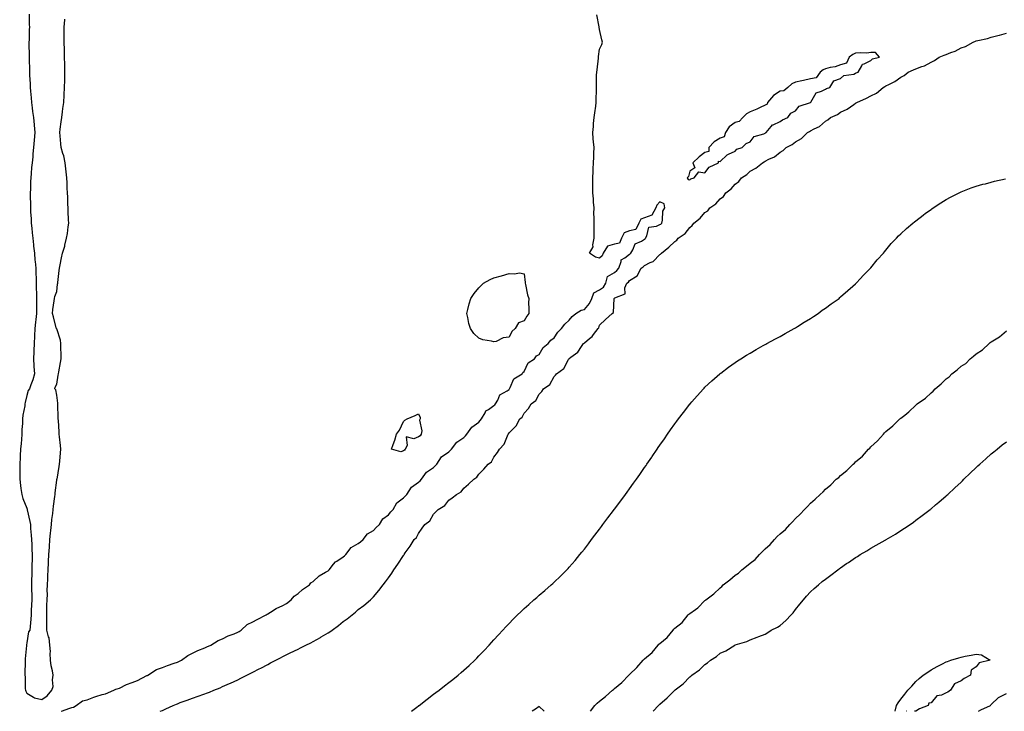
# Model space of a CAD drawing. Units: inches. Extents: x 1005443 to 1008083, y 7231898 to 7234538.
# Drawn here: x 1006763 to 1007417, y 7231898 to 7232357 of the extents above; entities that cross this region are included whole.
import ezdxf

# ---------------------------------------------------------------- set-up
doc = ezdxf.new("R2010")
doc.units = ezdxf.units.IN
doc.header["$MEASUREMENT"] = 0
doc.layers.add('Contour_10057231', color=7, linetype='Continuous', true_color=0x620f5e)

msp = doc.modelspace()

# ---------------------------------------------------------------- linework, layer by layer
at = {"layer": 'Contour_10057231'}
for points in [[(1006769.58, 7232360.39, 3111), (1006769.76, 7232353.63, 3111), (1006769.83, 7232351.92, 3111), (1006769.76, 7232350.21, 3111), (1006769.57, 7232343.44, 3111), (1006769.51, 7232341.92, 3111), (1006769.51, 7232340.46, 3111), (1006769.65, 7232333.52, 3111), (1006769.64, 7232331.92, 3111), (1006769.65, 7232330.32, 3111), (1006769.9, 7232323.77, 3111), (1006769.91, 7232321.92, 3111), (1006769.99, 7232319.98, 3111), (1006770.34, 7232314.21, 3111), (1006770.45, 7232311.92, 3111), (1006770.66, 7232309.31, 3111), (1006770.99, 7232304.86, 3111), (1006771.22, 7232301.92, 3111), (1006771.71, 7232298.26, 3111), (1006771.97, 7232295.84, 3111), (1006772.51, 7232291.92, 3111), (1006772.99, 7232286.98, 3111), (1006773, 7232286.87, 3111), (1006773.49, 7232281.92, 3111), (1006773.04, 7232276.93, 3111), (1006773.04, 7232276.91, 3111), (1006772.65, 7232271.92, 3111), (1006772.15, 7232267.82, 3111), (1006772.03, 7232265.9, 3111), (1006771.6, 7232261.92, 3111), (1006771.22, 7232258.75, 3111), (1006770.99, 7232254.86, 3111), (1006770.68, 7232251.92, 3111), (1006770.56, 7232249.41, 3111), (1006770.48, 7232244.35, 3111), (1006770.37, 7232241.92, 3111), (1006770.38, 7232239.59, 3111), (1006770.51, 7232234.38, 3111), (1006770.53, 7232231.92, 3111), (1006770.64, 7232229.33, 3111), (1006770.91, 7232224.78, 3111), (1006771.04, 7232221.92, 3111), (1006771.46, 7232218.51, 3111), (1006771.62, 7232215.49, 3111), (1006772.14, 7232211.92, 3111), (1006772.6, 7232207.37, 3111), (1006772.64, 7232206.51, 3111), (1006773.16, 7232201.92, 3111), (1006773.5, 7232197.37, 3111), (1006773.66, 7232196.31, 3111), (1006774.03, 7232191.92, 3111), (1006774.11, 7232187.98, 3111), (1006774.23, 7232185.74, 3111), (1006774.33, 7232181.92, 3111), (1006774.33, 7232178.2, 3111), (1006774.46, 7232175.51, 3111), (1006774.46, 7232171.92, 3111), (1006774.45, 7232168.32, 3111), (1006774.51, 7232165.46, 3111), (1006774.51, 7232161.92, 3111), (1006774.15, 7232158.02, 3111), (1006773.89, 7232156.08, 3111), (1006773.54, 7232151.92, 3111), (1006773.23, 7232147.1, 3111), (1006773.2, 7232146.77, 3111), (1006772.9, 7232141.92, 3111), (1006772.72, 7232137.25, 3111), (1006772.7, 7232136.57, 3111), (1006772.54, 7232131.92, 3111), (1006772.82, 7232127.15, 3111), (1006772.81, 7232126.68, 3111), (1006773.14, 7232121.92, 3111), (1006772.02, 7232117.95, 3111), (1006770.77, 7232114.64, 3111), (1006769.89, 7232111.92, 3111), (1006769.08, 7232110.89, 3111), (1006768.05, 7232107.44, 3111), (1006767.01, 7232102.96, 3111), (1006766.9, 7232101.92, 3111), (1006766.76, 7232100.63, 3111), (1006765.51, 7232094.46, 3111), (1006765.29, 7232091.92, 3111), (1006765.16, 7232089.03, 3111), (1006764.92, 7232085.05, 3111), (1006764.8, 7232081.92, 3111), (1006764.51, 7232078.38, 3111), (1006764.27, 7232075.7, 3111), (1006763.98, 7232071.92, 3111), (1006763.73, 7232067.6, 3111), (1006763.66, 7232066.31, 3111), (1006763.41, 7232061.92, 3111), (1006763.4, 7232057.27, 3111), (1006763.39, 7232056.58, 3111), (1006763.39, 7232051.92, 3111), (1006763.94, 7232047.81, 3111), (1006764.21, 7232045.76, 3111), (1006764.71, 7232041.92, 3111), (1006765.4, 7232039.27, 3111), (1006768.05, 7232032.67, 3111), (1006768.27, 7232032.14, 3111), (1006768.34, 7232031.92, 3111), (1006768.41, 7232031.56, 3111), (1006770.12, 7232023.99, 3111), (1006770.46, 7232021.92, 3111), (1006770.67, 7232019.3, 3111), (1006770.95, 7232014.82, 3111), (1006771.18, 7232011.92, 3111), (1006771.36, 7232008.61, 3111), (1006771.46, 7232005.33, 3111), (1006771.64, 7232001.92, 3111), (1006771.6, 7231998.37, 3111), (1006771.44, 7231995.31, 3111), (1006771.39, 7231991.92, 3111), (1006771.38, 7231988.59, 3111), (1006771.29, 7231985.16, 3111), (1006771.27, 7231981.92, 3111), (1006771.29, 7231978.68, 3111), (1006771.36, 7231975.23, 3111), (1006771.39, 7231971.92, 3111), (1006771.27, 7231968.7, 3111), (1006771.02, 7231964.89, 3111), (1006770.92, 7231961.92, 3111), (1006770.78, 7231959.19, 3111), (1006770.29, 7231954.16, 3111), (1006770.17, 7231951.92, 3111), (1006769.19, 7231950.78, 3111), (1006768.05, 7231943.42, 3111), (1006767.84, 7231942.13, 3111), (1006767.82, 7231941.92, 3111), (1006767.8, 7231941.67, 3111), (1006767.1, 7231932.87, 3111), (1006767, 7231931.92, 3111), (1006766.98, 7231930.85, 3111), (1006766.91, 7231923.06, 3111), (1006766.9, 7231921.92, 3111), (1006767, 7231920.87, 3111), (1006767.12, 7231912.85, 3111), (1006767.2, 7231911.92, 3111), (1006767.4, 7231911.27, 3111), (1006768.05, 7231910.03, 3111), (1006772.64, 7231907.33, 3111), (1006773.11, 7231906.98, 3111), (1006778.05, 7231905.79, 3111), (1006781.6, 7231908.37, 3111), (1006784.78, 7231911.92, 3111), (1006785.61, 7231914.36, 3111), (1006785.11, 7231918.98, 3111), (1006785.6, 7231921.92, 3111), (1006785.23, 7231924.74, 3111), (1006784.28, 7231928.15, 3111), (1006783.93, 7231931.92, 3111), (1006783.7, 7231936.27, 3111), (1006783.75, 7231937.62, 3111), (1006783.49, 7231941.92, 3111), (1006782.84, 7231946.71, 3111), (1006782.52, 7231947.45, 3111), (1006781.46, 7231951.92, 3111), (1006781.38, 7231955.25, 3111), (1006781.38, 7231958.59, 3111), (1006781.31, 7231961.92, 3111), (1006781.45, 7231965.32, 3111), (1006781.45, 7231968.52, 3111), (1006781.6, 7231971.92, 3111), (1006781.74, 7231975.61, 3111), (1006781.73, 7231978.24, 3111), (1006781.88, 7231981.92, 3111), (1006782.07, 7231985.94, 3111), (1006782.1, 7231987.87, 3111), (1006782.32, 7231991.92, 3111), (1006782.54, 7231996.41, 3111), (1006782.56, 7231997.41, 3111), (1006782.8, 7232001.92, 3111), (1006783.13, 7232006.84, 3111), (1006783.15, 7232007.02, 3111), (1006783.49, 7232011.92, 3111), (1006783.87, 7232016.1, 3111), (1006784.08, 7232017.95, 3111), (1006784.47, 7232021.92, 3111), (1006784.82, 7232025.15, 3111), (1006785.31, 7232029.18, 3111), (1006785.61, 7232031.92, 3111), (1006785.91, 7232034.06, 3111), (1006786.69, 7232040.56, 3111), (1006786.88, 7232041.92, 3111), (1006787, 7232042.97, 3111), (1006788.05, 7232051.32, 3111), (1006788.13, 7232051.84, 3111), (1006788.14, 7232051.92, 3111), (1006788.15, 7232052.02, 3111), (1006789.62, 7232060.35, 3111), (1006789.84, 7232061.92, 3111), (1006789.99, 7232063.86, 3111), (1006790.56, 7232069.41, 3111), (1006790.76, 7232071.92, 3111), (1006790.54, 7232074.41, 3111), (1006789.85, 7232080.12, 3111), (1006789.68, 7232081.92, 3111), (1006789.58, 7232083.45, 3111), (1006789.09, 7232090.88, 3111), (1006789.02, 7232091.92, 3111), (1006788.98, 7232092.85, 3111), (1006788.63, 7232101.34, 3111), (1006788.61, 7232101.92, 3111), (1006788.61, 7232102.48, 3111), (1006788.05, 7232107.65, 3111), (1006787.33, 7232111.2, 3111), (1006786.77, 7232111.92, 3111), (1006786.86, 7232113.11, 3111), (1006788.05, 7232115.05, 3111), (1006789.02, 7232120.95, 3111), (1006789.16, 7232121.92, 3111), (1006789.4, 7232123.27, 3111), (1006790.53, 7232129.44, 3111), (1006790.94, 7232131.92, 3111), (1006790.94, 7232134.81, 3111), (1006790.79, 7232139.18, 3111), (1006790.78, 7232141.92, 3111), (1006790.44, 7232144.31, 3111), (1006788.05, 7232151.68, 3111), (1006787.88, 7232151.75, 3111), (1006787.78, 7232151.92, 3111), (1006787.68, 7232152.29, 3111), (1006785.77, 7232159.64, 3111), (1006785.14, 7232161.92, 3111), (1006785.41, 7232164.56, 3111), (1006786.33, 7232170.2, 3111), (1006786.53, 7232171.92, 3111), (1006786.81, 7232173.16, 3111), (1006788.05, 7232176.5, 3111), (1006788.56, 7232181.41, 3111), (1006788.62, 7232181.92, 3111), (1006788.69, 7232182.56, 3111), (1006789.64, 7232190.33, 3111), (1006789.84, 7232191.92, 3111), (1006790.26, 7232194.13, 3111), (1006791.12, 7232198.85, 3111), (1006791.72, 7232201.92, 3111), (1006793.38, 7232206.59, 3111), (1006793.44, 7232207.31, 3111), (1006794.55, 7232211.92, 3111), (1006795.11, 7232214.86, 3111), (1006795.53, 7232219.4, 3111), (1006795.94, 7232221.92, 3111), (1006795.87, 7232224.1, 3111), (1006795.63, 7232229.5, 3111), (1006795.55, 7232231.92, 3111), (1006795.44, 7232234.53, 3111), (1006795.27, 7232239.14, 3111), (1006795.16, 7232241.92, 3111), (1006794.96, 7232245.01, 3111), (1006794.81, 7232248.68, 3111), (1006794.6, 7232251.92, 3111), (1006794.17, 7232255.8, 3111), (1006794.02, 7232257.89, 3111), (1006793.53, 7232261.92, 3111), (1006792.59, 7232266.46, 3111), (1006791.97, 7232268, 3111), (1006790.83, 7232271.92, 3111), (1006790.63, 7232274.5, 3111), (1006790.19, 7232279.78, 3111), (1006790.01, 7232281.92, 3111), (1006790.29, 7232284.16, 3111), (1006790.91, 7232289.06, 3111), (1006791.25, 7232291.92, 3111), (1006791.74, 7232295.61, 3111), (1006792.08, 7232297.89, 3111), (1006792.61, 7232301.92, 3111), (1006792.89, 7232306.76, 3111), (1006792.91, 7232307.06, 3111), (1006793.23, 7232311.92, 3111), (1006793.28, 7232316.69, 3111), (1006793.29, 7232317.16, 3111), (1006793.35, 7232321.92, 3111), (1006793.25, 7232326.72, 3111), (1006793.24, 7232327.11, 3111), (1006793.12, 7232331.92, 3111), (1006793.05, 7232336.92, 3111), (1006792.97, 7232341.92, 3111), (1006792.98, 7232346.85, 3111), (1006792.98, 7232346.99, 3111), (1006792.99, 7232351.92, 3111), (1006793.34, 7232356.63, 3111), (1006793.37, 7232357.24, 3111)], [(1006790.87, 7231898, 3110), (1006791.76, 7231898.21, 3110), (1006795.96, 7231899.83, 3110), (1006798.05, 7231900.46, 3110), (1006799.16, 7231900.81, 3110), (1006800.83, 7231901.92, 3110), (1006805.06, 7231904.91, 3110), (1006808.05, 7231905.72, 3110), (1006812.66, 7231907.31, 3110), (1006813.85, 7231907.72, 3110), (1006818.05, 7231909.19, 3110), (1006820.29, 7231909.68, 3110), (1006825.87, 7231911.92, 3110), (1006827.19, 7231912.78, 3110), (1006828.05, 7231912.8, 3110), (1006829.58, 7231913.45, 3110), (1006834.28, 7231915.69, 3110), (1006838.05, 7231917.04, 3110), (1006841.59, 7231918.38, 3110), (1006847.85, 7231921.72, 3110), (1006848.05, 7231921.81, 3110), (1006848.14, 7231921.83, 3110), (1006848.34, 7231921.92, 3110), (1006854.25, 7231925.72, 3110), (1006858.05, 7231926.96, 3110), (1006861.51, 7231928.46, 3110), (1006865.98, 7231929.85, 3110), (1006868.05, 7231930.61, 3110), (1006868.97, 7231931, 3110), (1006870.75, 7231931.92, 3110), (1006874.86, 7231935.11, 3110), (1006878.05, 7231936.48, 3110), (1006881.64, 7231938.33, 3110), (1006886.28, 7231940.15, 3110), (1006888.05, 7231940.92, 3110), (1006888.74, 7231941.23, 3110), (1006890.29, 7231941.92, 3110), (1006894.97, 7231945, 3110), (1006898.05, 7231946.07, 3110), (1006901.82, 7231948.15, 3110), (1006905.6, 7231949.47, 3110), (1006908.05, 7231950.51, 3110), (1006908.99, 7231950.98, 3110), (1006910.37, 7231951.92, 3110), (1006914.39, 7231955.58, 3110), (1006918.05, 7231957.34, 3110), (1006921, 7231958.97, 3110), (1006927.03, 7231961.92, 3110), (1006927.55, 7231962.42, 3110), (1006928.05, 7231962.59, 3110), (1006929.8, 7231963.67, 3110), (1006933.67, 7231966.3, 3110), (1006938.05, 7231968.22, 3110), (1006940.35, 7231969.62, 3110), (1006943.56, 7231971.92, 3110), (1006945.52, 7231974.45, 3110), (1006948.05, 7231976.22, 3110), (1006951.13, 7231978.84, 3110), (1006955.6, 7231981.92, 3110), (1006956.65, 7231983.32, 3110), (1006958.05, 7231984.13, 3110), (1006962.06, 7231987.91, 3110), (1006966.37, 7231990.24, 3110), (1006968.05, 7231991.29, 3110), (1006968.41, 7231991.56, 3110), (1006968.76, 7231991.92, 3110), (1006971.66, 7231995.53, 3110), (1006972.83, 7231997.14, 3110), (1006973.75, 7231997.62, 3110), (1006978.05, 7232000.4, 3110), (1006978.9, 7232001.07, 3110), (1006979.79, 7232001.92, 3110), (1006983.3, 7232006.67, 3110), (1006988.05, 7232009.34, 3110), (1006989.51, 7232010.46, 3110), (1006991.28, 7232011.92, 3110), (1006994.24, 7232015.73, 3110), (1006998.05, 7232017.98, 3110), (1007000.02, 7232019.95, 3110), (1007002.07, 7232021.92, 3110), (1007004.34, 7232025.63, 3110), (1007008.05, 7232028.38, 3110), (1007009.67, 7232030.3, 3110), (1007011.21, 7232031.92, 3110), (1007013.73, 7232036.24, 3110), (1007018.05, 7232039.53, 3110), (1007019.16, 7232040.81, 3110), (1007020.31, 7232041.92, 3110), (1007023.32, 7232046.65, 3110), (1007028.05, 7232049.92, 3110), (1007029.02, 7232050.95, 3110), (1007030.07, 7232051.92, 3110), (1007033.3, 7232056.67, 3110), (1007038.05, 7232059.78, 3110), (1007039.09, 7232060.88, 3110), (1007040.11, 7232061.92, 3110), (1007043.19, 7232066.78, 3110), (1007048.05, 7232070.09, 3110), (1007048.95, 7232071.02, 3110), (1007049.91, 7232071.92, 3110), (1007053.43, 7232076.54, 3110), (1007058.05, 7232079.57, 3110), (1007059.16, 7232080.81, 3110), (1007060.16, 7232081.92, 3110), (1007063.42, 7232086.55, 3110), (1007068.05, 7232089.92, 3110), (1007069.01, 7232090.96, 3110), (1007069.78, 7232091.92, 3110), (1007072.18, 7232096.05, 3110), (1007072.64, 7232097.33, 3110), (1007074.34, 7232098.21, 3110), (1007078.05, 7232100.8, 3110), (1007078.6, 7232101.37, 3110), (1007079.02, 7232101.92, 3110), (1007080.55, 7232104.42, 3110), (1007082.04, 7232107.93, 3110), (1007086.73, 7232110.6, 3110), (1007088.05, 7232111.55, 3110), (1007088.24, 7232111.73, 3110), (1007088.39, 7232111.92, 3110), (1007088.9, 7232112.77, 3110), (1007091.35, 7232118.62, 3110), (1007096.7, 7232121.92, 3110), (1007097.23, 7232122.74, 3110), (1007098.05, 7232123.49, 3110), (1007100.72, 7232129.25, 3110), (1007104.87, 7232131.92, 3110), (1007106.26, 7232133.71, 3110), (1007108.05, 7232134.79, 3110), (1007110.68, 7232139.29, 3110), (1007114.13, 7232141.92, 3110), (1007115.76, 7232144.21, 3110), (1007118.05, 7232145.75, 3110), (1007120.39, 7232149.58, 3110), (1007122.77, 7232151.92, 3110), (1007125.12, 7232154.85, 3110), (1007128.05, 7232157.37, 3110), (1007130.06, 7232159.91, 3110), (1007132.34, 7232161.92, 3110), (1007135.95, 7232164.02, 3110), (1007138.05, 7232164.59, 3110), (1007141.49, 7232168.48, 3110), (1007143.06, 7232171.92, 3110), (1007144.36, 7232175.61, 3110), (1007148.05, 7232177.55, 3110), (1007150.64, 7232179.33, 3110), (1007152.31, 7232181.92, 3110), (1007153.46, 7232186.51, 3110), (1007158.05, 7232189.13, 3110), (1007159.64, 7232190.33, 3110), (1007160.81, 7232191.92, 3110), (1007162.52, 7232196.39, 3110), (1007162.48, 7232197.49, 3110), (1007164.91, 7232198.78, 3110), (1007168.05, 7232201.21, 3110), (1007168.46, 7232201.51, 3110), (1007168.88, 7232201.92, 3110), (1007170.2, 7232204.07, 3110), (1007171.76, 7232208.21, 3110), (1007176, 7232209.87, 3110), (1007178.05, 7232211.15, 3110), (1007178.44, 7232211.53, 3110), (1007178.67, 7232211.92, 3110), (1007179.54, 7232213.41, 3110), (1007180.79, 7232219.18, 3110), (1007185.94, 7232219.81, 3110), (1007188.05, 7232220.89, 3110), (1007188.71, 7232221.26, 3110), (1007189.41, 7232221.92, 3110), (1007189.97, 7232223.84, 3110), (1007190.11, 7232229.86, 3110), (1007191.51, 7232231.92, 3110), (1007190.89, 7232234.76, 3110), (1007188.05, 7232235.88, 3110), (1007186.16, 7232233.81, 3110), (1007185.46, 7232231.92, 3110), (1007182.83, 7232227.14, 3110), (1007178.05, 7232225.35, 3110), (1007175.57, 7232224.4, 3110), (1007174.17, 7232221.92, 3110), (1007172.24, 7232217.73, 3110), (1007168.05, 7232216.71, 3110), (1007164.56, 7232215.41, 3110), (1007162.6, 7232211.92, 3110), (1007161.41, 7232208.56, 3110), (1007158.05, 7232207.84, 3110), (1007153.49, 7232206.48, 3110), (1007150.42, 7232201.92, 3110), (1007149.76, 7232200.21, 3110), (1007148.05, 7232198.61, 3110), (1007145.38, 7232199.25, 3110), (1007141.56, 7232201.92, 3110), (1007143.83, 7232206.14, 3110), (1007143.69, 7232207.56, 3110), (1007144.66, 7232211.92, 3110), (1007144.65, 7232215.32, 3110), (1007144.48, 7232218.35, 3110), (1007144.47, 7232221.92, 3110), (1007144.59, 7232225.38, 3110), (1007144.43, 7232228.3, 3110), (1007144.54, 7232231.92, 3110), (1007144.2, 7232235.77, 3110), (1007144.09, 7232237.96, 3110), (1007143.7, 7232241.92, 3110), (1007143.66, 7232246.31, 3110), (1007143.64, 7232247.51, 3110), (1007143.6, 7232251.92, 3110), (1007143.82, 7232256.15, 3110), (1007143.94, 7232257.81, 3110), (1007144.17, 7232261.92, 3110), (1007144.31, 7232265.66, 3110), (1007144.35, 7232268.22, 3110), (1007144.49, 7232271.92, 3110), (1007144.12, 7232275.85, 3110), (1007143.98, 7232277.85, 3110), (1007143.58, 7232281.92, 3110), (1007144.06, 7232285.91, 3110), (1007144.16, 7232288.03, 3110), (1007144.58, 7232291.92, 3110), (1007144.93, 7232295.04, 3110), (1007145.61, 7232299.48, 3110), (1007145.9, 7232301.92, 3110), (1007145.97, 7232304, 3110), (1007146.05, 7232309.92, 3110), (1007146.11, 7232311.92, 3110), (1007146.17, 7232313.8, 3110), (1007146.21, 7232320.08, 3110), (1007146.27, 7232321.92, 3110), (1007146.46, 7232323.51, 3110), (1007147.34, 7232331.21, 3110), (1007147.42, 7232331.92, 3110), (1007147.49, 7232332.48, 3110), (1007148.05, 7232337.24, 3110), (1007149.63, 7232340.34, 3110), (1007150.08, 7232341.92, 3110), (1007149.67, 7232343.54, 3110), (1007148.05, 7232350.35, 3110), (1007147.96, 7232351.83, 3110), (1007147.95, 7232351.92, 3110), (1007147.94, 7232352.03, 3110), (1007146.25, 7232360.12, 3110)], [(1006856.61, 7231898, 3109), (1006858.05, 7231898.51, 3109), (1006860.27, 7231899.7, 3109), (1006865.15, 7231901.92, 3109), (1006867.34, 7231902.63, 3109), (1006868.05, 7231903.06, 3109), (1006869.87, 7231903.74, 3109), (1006874.48, 7231905.49, 3109), (1006878.05, 7231906.78, 3109), (1006881.82, 7231908.15, 3109), (1006885.55, 7231909.42, 3109), (1006888.05, 7231910.3, 3109), (1006889.22, 7231910.75, 3109), (1006892.11, 7231911.92, 3109), (1006896.33, 7231913.64, 3109), (1006898.05, 7231914.36, 3109), (1006902.5, 7231916.37, 3109), (1006903.26, 7231916.71, 3109), (1006908.05, 7231918.89, 3109), (1006910.06, 7231919.91, 3109), (1006914.04, 7231921.92, 3109), (1006916.7, 7231923.27, 3109), (1006918.05, 7231923.94, 3109), (1006922.31, 7231926.18, 3109), (1006923.28, 7231926.69, 3109), (1006928.05, 7231929.16, 3109), (1006929.87, 7231930.1, 3109), (1006933.37, 7231931.92, 3109), (1006936.47, 7231933.5, 3109), (1006938.05, 7231934.29, 3109), (1006942.82, 7231936.69, 3109), (1006948.05, 7231939.3, 3109), (1006949.8, 7231940.17, 3109), (1006953.35, 7231941.92, 3109), (1006956.51, 7231943.46, 3109), (1006958.05, 7231944.24, 3109), (1006962.94, 7231947.03, 3109), (1006963.5, 7231947.37, 3109), (1006968.05, 7231950.08, 3109), (1006969.18, 7231950.79, 3109), (1006970.79, 7231951.92, 3109), (1006974.94, 7231955.03, 3109), (1006978.05, 7231957.55, 3109), (1006980.62, 7231959.35, 3109), (1006983.92, 7231961.92, 3109), (1006986.16, 7231963.81, 3109), (1006988.05, 7231965.46, 3109), (1006991.74, 7231968.23, 3109), (1006996.12, 7231971.92, 3109), (1006997.08, 7231972.89, 3109), (1006998.05, 7231973.94, 3109), (1007001.76, 7231978.21, 3109), (1007004.63, 7231981.92, 3109), (1007006.15, 7231983.82, 3109), (1007008.05, 7231986.54, 3109), (1007010.32, 7231989.65, 3109), (1007011.72, 7231991.92, 3109), (1007014.33, 7231995.64, 3109), (1007018.05, 7232001.35, 3109), (1007018.28, 7232001.69, 3109), (1007018.42, 7232001.92, 3109), (1007019.25, 7232003.12, 3109), (1007022.38, 7232007.59, 3109), (1007025.16, 7232011.92, 3109), (1007026.74, 7232013.23, 3109), (1007028.05, 7232016.06, 3109), (1007030.53, 7232019.44, 3109), (1007032.23, 7232021.92, 3109), (1007035.51, 7232024.46, 3109), (1007038.05, 7232028.87, 3109), (1007039.56, 7232030.41, 3109), (1007040.97, 7232031.92, 3109), (1007045.41, 7232034.56, 3109), (1007048.05, 7232037.99, 3109), (1007050.32, 7232039.65, 3109), (1007053.12, 7232041.92, 3109), (1007056.27, 7232043.7, 3109), (1007058.05, 7232046.13, 3109), (1007061.19, 7232048.78, 3109), (1007064.64, 7232051.92, 3109), (1007066.69, 7232053.28, 3109), (1007068.05, 7232055.4, 3109), (1007071.24, 7232058.73, 3109), (1007074.26, 7232061.92, 3109), (1007076.41, 7232063.56, 3109), (1007078.05, 7232066.57, 3109), (1007080.31, 7232069.66, 3109), (1007081.74, 7232071.92, 3109), (1007084.82, 7232075.15, 3109), (1007086.94, 7232080.81, 3109), (1007087.51, 7232081.92, 3109), (1007087.81, 7232082.16, 3109), (1007088.05, 7232082.64, 3109), (1007092.69, 7232087.28, 3109), (1007095.3, 7232091.92, 3109), (1007096.77, 7232093.2, 3109), (1007098.05, 7232095.83, 3109), (1007101.09, 7232098.88, 3109), (1007102.81, 7232101.92, 3109), (1007105.79, 7232104.18, 3109), (1007108.05, 7232108.45, 3109), (1007109.86, 7232110.11, 3109), (1007111.04, 7232111.92, 3109), (1007115.14, 7232114.83, 3109), (1007118.05, 7232120.14, 3109), (1007118.97, 7232121, 3109), (1007119.6, 7232121.92, 3109), (1007124.49, 7232125.48, 3109), (1007127.52, 7232131.39, 3109), (1007127.86, 7232131.92, 3109), (1007127.96, 7232132.01, 3109), (1007128.05, 7232132.14, 3109), (1007129.07, 7232132.94, 3109), (1007133.74, 7232136.23, 3109), (1007136.19, 7232140.06, 3109), (1007137.54, 7232141.92, 3109), (1007137.82, 7232142.15, 3109), (1007138.05, 7232142.55, 3109), (1007141.47, 7232145.34, 3109), (1007143.26, 7232146.71, 3109), (1007144.2, 7232148.07, 3109), (1007147.11, 7232151.92, 3109), (1007147.61, 7232152.36, 3109), (1007148.05, 7232154.09, 3109), (1007152.01, 7232157.96, 3109), (1007156.44, 7232161.92, 3109), (1007157.37, 7232162.6, 3109), (1007157.91, 7232171.78, 3109), (1007157.97, 7232171.92, 3109), (1007158.02, 7232171.95, 3109), (1007158.05, 7232172.01, 3109), (1007158.34, 7232172.21, 3109), (1007165.13, 7232174.84, 3109), (1007164.97, 7232178.84, 3109), (1007166.2, 7232181.92, 3109), (1007167.32, 7232182.65, 3109), (1007168.05, 7232183.8, 3109), (1007173, 7232186.87, 3109), (1007173.07, 7232186.9, 3109), (1007173.09, 7232186.96, 3109), (1007175.84, 7232191.92, 3109), (1007177.12, 7232192.85, 3109), (1007178.05, 7232193.75, 3109), (1007181.81, 7232195.68, 3109), (1007183.66, 7232196.31, 3109), (1007188.05, 7232201.05, 3109), (1007188.62, 7232201.35, 3109), (1007189.12, 7232201.92, 3109), (1007194.09, 7232205.88, 3109), (1007198.05, 7232209.66, 3109), (1007199.4, 7232210.57, 3109), (1007200.39, 7232211.92, 3109), (1007204.97, 7232215, 3109), (1007208.05, 7232218.97, 3109), (1007209.66, 7232220.31, 3109), (1007210.72, 7232221.92, 3109), (1007214.9, 7232225.07, 3109), (1007218.05, 7232228.88, 3109), (1007219.87, 7232230.1, 3109), (1007221.33, 7232231.92, 3109), (1007225.33, 7232234.64, 3109), (1007228.05, 7232237.92, 3109), (1007230.36, 7232239.61, 3109), (1007231.87, 7232241.92, 3109), (1007235.46, 7232244.51, 3109), (1007238.05, 7232247.71, 3109), (1007240.43, 7232249.54, 3109), (1007242.23, 7232251.92, 3109), (1007245.77, 7232254.2, 3109), (1007248.05, 7232256.28, 3109), (1007251.73, 7232258.24, 3109), (1007256.15, 7232261.92, 3109), (1007257.4, 7232262.57, 3109), (1007258.05, 7232263.01, 3109), (1007260.36, 7232264.23, 3109), (1007264.11, 7232265.86, 3109), (1007268.05, 7232268.99, 3109), (1007270, 7232269.97, 3109), (1007271.98, 7232271.92, 3109), (1007275.89, 7232274.08, 3109), (1007278.05, 7232275.87, 3109), (1007282.01, 7232277.96, 3109), (1007286.09, 7232281.92, 3109), (1007287.36, 7232282.61, 3109), (1007288.05, 7232283.08, 3109), (1007290.57, 7232284.44, 3109), (1007294.04, 7232285.93, 3109), (1007298.05, 7232289.44, 3109), (1007299.67, 7232290.3, 3109), (1007301.43, 7232291.92, 3109), (1007305.96, 7232294.01, 3109), (1007308.05, 7232295.53, 3109), (1007312.42, 7232297.55, 3109), (1007316.73, 7232300.6, 3109), (1007318.05, 7232301.46, 3109), (1007318.36, 7232301.61, 3109), (1007318.73, 7232301.92, 3109), (1007325.31, 7232304.66, 3109), (1007328.05, 7232306.39, 3109), (1007331.85, 7232308.12, 3109), (1007336.37, 7232311.92, 3109), (1007337.48, 7232312.49, 3109), (1007338.05, 7232312.84, 3109), (1007340.04, 7232313.91, 3109), (1007344.13, 7232315.84, 3109), (1007348.05, 7232318.75, 3109), (1007350.21, 7232319.76, 3109), (1007352.8, 7232321.92, 3109), (1007356.48, 7232323.49, 3109), (1007358.05, 7232324.2, 3109), (1007361.87, 7232325.74, 3109), (1007363.67, 7232326.3, 3109), (1007368.05, 7232328.72, 3109), (1007370.31, 7232329.66, 3109), (1007373.47, 7232331.92, 3109), (1007376.73, 7232333.24, 3109), (1007378.05, 7232333.8, 3109), (1007381.17, 7232335.04, 3109), (1007384.04, 7232335.93, 3109), (1007388.05, 7232338.06, 3109), (1007390.97, 7232339, 3109), (1007396.02, 7232341.92, 3109), (1007397.48, 7232342.49, 3109), (1007398.05, 7232342.7, 3109), (1007399.12, 7232342.99, 3109), (1007405.56, 7232344.41, 3109), (1007408.05, 7232345.2, 3109), (1007412.41, 7232346.28, 3109), (1007413.52, 7232346.45, 3109), (1007418.05, 7232347.86, 3109)], [(1007023.31, 7231898, 3108), (1007026.89, 7231900.76, 3108), (1007028.05, 7231901.67, 3108), (1007028.2, 7231901.77, 3108), (1007028.39, 7231901.92, 3108), (1007033.85, 7231906.12, 3108), (1007038.05, 7231909.3, 3108), (1007039.56, 7231910.41, 3108), (1007041.6, 7231911.92, 3108), (1007045.18, 7231914.79, 3108), (1007048.05, 7231917.08, 3108), (1007050.79, 7231919.18, 3108), (1007054.38, 7231921.92, 3108), (1007056.3, 7231923.67, 3108), (1007058.05, 7231925.29, 3108), (1007061.51, 7231928.46, 3108), (1007065.34, 7231931.92, 3108), (1007066.65, 7231933.32, 3108), (1007068.05, 7231934.81, 3108), (1007071.58, 7231938.39, 3108), (1007074.96, 7231941.92, 3108), (1007076.39, 7231943.58, 3108), (1007078.05, 7231945.49, 3108), (1007081.15, 7231948.82, 3108), (1007084.04, 7231951.92, 3108), (1007085.94, 7231954.03, 3108), (1007088.05, 7231956.33, 3108), (1007090.86, 7231959.11, 3108), (1007093.76, 7231961.92, 3108), (1007095.93, 7231964.04, 3108), (1007098.05, 7231966.09, 3108), (1007101.14, 7231968.83, 3108), (1007104.62, 7231971.92, 3108), (1007106.43, 7231973.54, 3108), (1007108.05, 7231975, 3108), (1007111.77, 7231978.2, 3108), (1007116.05, 7231981.92, 3108), (1007117.1, 7231982.87, 3108), (1007118.05, 7231983.75, 3108), (1007122.27, 7231987.7, 3108), (1007126.49, 7231991.92, 3108), (1007127.26, 7231992.71, 3108), (1007128.05, 7231993.59, 3108), (1007131.93, 7231998.04, 3108), (1007135.1, 7232001.92, 3108), (1007136.44, 7232003.53, 3108), (1007138.05, 7232005.58, 3108), (1007140.77, 7232009.2, 3108), (1007142.74, 7232011.92, 3108), (1007145.06, 7232014.91, 3108), (1007148.05, 7232018.84, 3108), (1007149.36, 7232020.61, 3108), (1007150.33, 7232021.92, 3108), (1007153.67, 7232026.3, 3108), (1007157.37, 7232031.24, 3108), (1007157.88, 7232031.92, 3108), (1007157.95, 7232032.02, 3108), (1007158.05, 7232032.14, 3108), (1007162.26, 7232037.71, 3108), (1007165.41, 7232041.92, 3108), (1007166.53, 7232043.44, 3108), (1007168.05, 7232045.56, 3108), (1007170.73, 7232049.24, 3108), (1007172.65, 7232051.92, 3108), (1007174.87, 7232055.1, 3108), (1007178.05, 7232059.75, 3108), (1007178.95, 7232061.02, 3108), (1007179.58, 7232061.92, 3108), (1007182.79, 7232066.66, 3108), (1007183, 7232066.97, 3108), (1007186.36, 7232071.92, 3108), (1007187.03, 7232072.94, 3108), (1007188.05, 7232074.49, 3108), (1007191.11, 7232078.86, 3108), (1007193.26, 7232081.92, 3108), (1007195.24, 7232084.73, 3108), (1007198.05, 7232088.73, 3108), (1007199.44, 7232090.53, 3108), (1007200.52, 7232091.92, 3108), (1007203.76, 7232096.21, 3108), (1007208.05, 7232101.71, 3108), (1007208.15, 7232101.82, 3108), (1007208.24, 7232101.92, 3108), (1007209.44, 7232103.31, 3108), (1007212.79, 7232107.18, 3108), (1007217.04, 7232111.92, 3108), (1007217.52, 7232112.45, 3108), (1007218.05, 7232112.98, 3108), (1007222.71, 7232117.26, 3108), (1007227.91, 7232121.92, 3108), (1007227.99, 7232121.98, 3108), (1007228.05, 7232122.03, 3108), (1007228.49, 7232122.36, 3108), (1007233.68, 7232126.29, 3108), (1007238.05, 7232129.36, 3108), (1007239.55, 7232130.42, 3108), (1007241.79, 7232131.92, 3108), (1007245.65, 7232134.32, 3108), (1007248.05, 7232135.69, 3108), (1007252, 7232137.97, 3108), (1007256.7, 7232140.57, 3108), (1007258.05, 7232141.32, 3108), (1007258.42, 7232141.55, 3108), (1007259.08, 7232141.92, 3108), (1007264.87, 7232145.1, 3108), (1007268.05, 7232146.74, 3108), (1007271.35, 7232148.62, 3108), (1007277.18, 7232151.92, 3108), (1007277.72, 7232152.25, 3108), (1007278.05, 7232152.45, 3108), (1007279.48, 7232153.35, 3108), (1007283.84, 7232156.13, 3108), (1007288.05, 7232158.69, 3108), (1007290, 7232159.97, 3108), (1007293.12, 7232161.92, 3108), (1007295.92, 7232164.05, 3108), (1007298.05, 7232165.53, 3108), (1007301.73, 7232168.24, 3108), (1007307.04, 7232171.92, 3108), (1007307.55, 7232172.42, 3108), (1007308.05, 7232172.86, 3108), (1007312.79, 7232177.18, 3108), (1007316.2, 7232180.07, 3108), (1007318.05, 7232181.65, 3108), (1007318.2, 7232181.77, 3108), (1007318.38, 7232181.92, 3108), (1007321.23, 7232185.1, 3108), (1007322.94, 7232187.03, 3108), (1007327.88, 7232191.92, 3108), (1007327.95, 7232192.02, 3108), (1007328.05, 7232192.13, 3108), (1007332.37, 7232197.6, 3108), (1007336.42, 7232201.92, 3108), (1007337.12, 7232202.85, 3108), (1007338.05, 7232203.89, 3108), (1007341.62, 7232208.35, 3108), (1007345.05, 7232211.92, 3108), (1007346.56, 7232213.41, 3108), (1007348.05, 7232214.7, 3108), (1007351.77, 7232218.2, 3108), (1007356.08, 7232221.92, 3108), (1007357.18, 7232222.79, 3108), (1007358.05, 7232223.42, 3108), (1007362.83, 7232227.14, 3108), (1007364.48, 7232228.35, 3108), (1007368.05, 7232230.98, 3108), (1007368.59, 7232231.38, 3108), (1007369.37, 7232231.92, 3108), (1007374.63, 7232235.34, 3108), (1007378.05, 7232237.45, 3108), (1007380.91, 7232239.06, 3108), (1007386.68, 7232241.92, 3108), (1007387.59, 7232242.38, 3108), (1007388.05, 7232242.59, 3108), (1007389.09, 7232242.96, 3108), (1007394.73, 7232245.24, 3108), (1007398.05, 7232246.32, 3108), (1007402.35, 7232247.62, 3108), (1007404.13, 7232248, 3108), (1007408.05, 7232249.06, 3108), (1007410.27, 7232249.7, 3108), (1007417.45, 7232251.32, 3108)], [(1007142.05, 7231898, 3107), (1007145.01, 7231901.92, 3107), (1007146.59, 7231903.38, 3107), (1007148.05, 7231904.64, 3107), (1007152.17, 7231907.8, 3107), (1007156.78, 7231911.92, 3107), (1007157.4, 7231912.57, 3107), (1007158.05, 7231913.11, 3107), (1007162.84, 7231917.13, 3107), (1007167.48, 7231921.92, 3107), (1007167.75, 7231922.22, 3107), (1007168.05, 7231922.5, 3107), (1007172.8, 7231927.17, 3107), (1007177.14, 7231931.92, 3107), (1007177.56, 7231932.41, 3107), (1007178.05, 7231932.84, 3107), (1007182.95, 7231937.02, 3107), (1007186.95, 7231941.92, 3107), (1007187.46, 7231942.51, 3107), (1007188.05, 7231943.05, 3107), (1007192.94, 7231947.03, 3107), (1007196.91, 7231951.92, 3107), (1007197.43, 7231952.54, 3107), (1007198.05, 7231953.07, 3107), (1007202.97, 7231957, 3107), (1007206.99, 7231961.92, 3107), (1007207.47, 7231962.5, 3107), (1007208.05, 7231962.96, 3107), (1007211.73, 7231965.6, 3107), (1007213.3, 7231966.67, 3107), (1007218.05, 7231971.41, 3107), (1007218.33, 7231971.64, 3107), (1007218.6, 7231971.92, 3107), (1007223.96, 7231976.01, 3107), (1007228.05, 7231980, 3107), (1007229.17, 7231980.8, 3107), (1007230.22, 7231981.92, 3107), (1007234.67, 7231985.3, 3107), (1007238.05, 7231988.26, 3107), (1007240.28, 7231989.69, 3107), (1007242.43, 7231991.92, 3107), (1007245.67, 7231994.3, 3107), (1007248.05, 7231996.23, 3107), (1007251.33, 7231998.64, 3107), (1007254.21, 7232001.92, 3107), (1007256.12, 7232003.85, 3107), (1007258.05, 7232005.81, 3107), (1007261.33, 7232008.64, 3107), (1007264.11, 7232011.92, 3107), (1007266.08, 7232013.89, 3107), (1007268.05, 7232015.82, 3107), (1007271.39, 7232018.58, 3107), (1007274.38, 7232021.92, 3107), (1007276.19, 7232023.78, 3107), (1007278.05, 7232025.89, 3107), (1007281.23, 7232028.74, 3107), (1007284.09, 7232031.92, 3107), (1007286.12, 7232033.85, 3107), (1007288.05, 7232036.05, 3107), (1007291.25, 7232038.72, 3107), (1007294.4, 7232041.92, 3107), (1007296.39, 7232043.58, 3107), (1007298.05, 7232045.3, 3107), (1007301.65, 7232048.32, 3107), (1007305.16, 7232051.92, 3107), (1007306.78, 7232053.19, 3107), (1007308.05, 7232054.38, 3107), (1007312.19, 7232057.78, 3107), (1007316.29, 7232061.92, 3107), (1007317.27, 7232062.7, 3107), (1007318.05, 7232063.46, 3107), (1007322.61, 7232067.36, 3107), (1007326.64, 7232071.92, 3107), (1007327.35, 7232072.62, 3107), (1007328.05, 7232073.45, 3107), (1007332.48, 7232077.49, 3107), (1007336.47, 7232081.92, 3107), (1007337.29, 7232082.68, 3107), (1007338.05, 7232083.53, 3107), (1007342.64, 7232087.33, 3107), (1007347.42, 7232091.92, 3107), (1007347.79, 7232092.18, 3107), (1007348.05, 7232092.42, 3107), (1007350.62, 7232094.49, 3107), (1007353.33, 7232096.64, 3107), (1007358.05, 7232101.17, 3107), (1007358.5, 7232101.47, 3107), (1007358.92, 7232101.92, 3107), (1007364.28, 7232105.69, 3107), (1007368.05, 7232109.29, 3107), (1007369.55, 7232110.42, 3107), (1007370.82, 7232111.92, 3107), (1007374.75, 7232115.22, 3107), (1007378.05, 7232118.59, 3107), (1007380.03, 7232119.94, 3107), (1007381.79, 7232121.92, 3107), (1007385.39, 7232124.58, 3107), (1007388.05, 7232126.87, 3107), (1007391.19, 7232128.78, 3107), (1007394.08, 7232131.92, 3107), (1007396.29, 7232133.68, 3107), (1007398.05, 7232135.19, 3107), (1007402.22, 7232137.75, 3107), (1007406.55, 7232141.92, 3107), (1007407.4, 7232142.57, 3107), (1007408.05, 7232143.05, 3107), (1007411.17, 7232145.05, 3107), (1007413.56, 7232146.41, 3107), (1007418.05, 7232150.48, 3107)], [(1007183.7, 7231898, 3106), (1007187.22, 7231901.92, 3106), (1007187.66, 7231902.31, 3106), (1007188.05, 7231902.78, 3106), (1007193.01, 7231906.96, 3106), (1007197.99, 7231911.92, 3106), (1007198.05, 7231911.98, 3106), (1007198.31, 7231912.18, 3106), (1007203.67, 7231916.3, 3106), (1007208.05, 7231920.88, 3106), (1007208.64, 7231921.33, 3106), (1007209.27, 7231921.92, 3106), (1007214.48, 7231925.49, 3106), (1007218.05, 7231929.09, 3106), (1007219.74, 7231930.23, 3106), (1007221.67, 7231931.92, 3106), (1007225.61, 7231934.36, 3106), (1007228.05, 7231936.46, 3106), (1007231.81, 7231938.16, 3106), (1007237.93, 7231941.92, 3106), (1007238.01, 7231941.96, 3106), (1007238.05, 7231941.99, 3106), (1007238.16, 7231942.03, 3106), (1007245.74, 7231944.23, 3106), (1007248.05, 7231945.36, 3106), (1007252.75, 7231947.22, 3106), (1007253.7, 7231947.57, 3106), (1007258.05, 7231949.22, 3106), (1007259.68, 7231950.29, 3106), (1007262.09, 7231951.92, 3106), (1007266.12, 7231953.85, 3106), (1007268.05, 7231955.02, 3106), (1007271.75, 7231958.22, 3106), (1007275.17, 7231961.92, 3106), (1007276.54, 7231963.43, 3106), (1007278.05, 7231965.61, 3106), (1007280.97, 7231969, 3106), (1007283.48, 7231971.92, 3106), (1007285.51, 7231974.46, 3106), (1007288.05, 7231977.21, 3106), (1007290.51, 7231979.46, 3106), (1007293.4, 7231981.92, 3106), (1007295.93, 7231984.04, 3106), (1007298.05, 7231985.72, 3106), (1007301.6, 7231988.37, 3106), (1007306.32, 7231991.92, 3106), (1007307.32, 7231992.65, 3106), (1007308.05, 7231993.2, 3106), (1007312.08, 7231995.95, 3106), (1007313.24, 7231996.73, 3106), (1007318.05, 7232000.04, 3106), (1007319.22, 7232000.75, 3106), (1007321.12, 7232001.92, 3106), (1007325.41, 7232004.56, 3106), (1007328.05, 7232006.15, 3106), (1007331.76, 7232008.21, 3106), (1007337.7, 7232011.57, 3106), (1007338.05, 7232011.76, 3106), (1007338.15, 7232011.82, 3106), (1007338.32, 7232011.92, 3106), (1007344.41, 7232015.56, 3106), (1007348.05, 7232017.85, 3106), (1007350.54, 7232019.43, 3106), (1007354.25, 7232021.92, 3106), (1007356.47, 7232023.5, 3106), (1007358.05, 7232024.69, 3106), (1007362.16, 7232027.81, 3106), (1007367.44, 7232031.92, 3106), (1007367.78, 7232032.19, 3106), (1007368.05, 7232032.41, 3106), (1007371.05, 7232034.92, 3106), (1007373.23, 7232036.74, 3106), (1007378.05, 7232040.88, 3106), (1007378.6, 7232041.37, 3106), (1007379.2, 7232041.92, 3106), (1007383.81, 7232046.16, 3106), (1007388.05, 7232050.1, 3106), (1007388.98, 7232050.99, 3106), (1007389.93, 7232051.92, 3106), (1007394.09, 7232055.88, 3106), (1007398.05, 7232059.63, 3106), (1007399.22, 7232060.75, 3106), (1007400.49, 7232061.92, 3106), (1007404.44, 7232065.53, 3106), (1007408.05, 7232068.73, 3106), (1007409.78, 7232070.19, 3106), (1007411.87, 7232071.92, 3106), (1007415.3, 7232074.67, 3106), (1007418.05, 7232076.8, 3106)], [(1007344.26, 7231898, 3105), (1007344.22, 7231898.09, 3105), (1007345.05, 7231901.92, 3105), (1007346.27, 7231903.7, 3105), (1007348.05, 7231906.13, 3105), (1007350.7, 7231909.27, 3105), (1007352.63, 7231911.92, 3105), (1007355.26, 7231914.71, 3105), (1007358.05, 7231917.73, 3105), (1007360.27, 7231919.7, 3105), (1007362.76, 7231921.92, 3105), (1007365.91, 7231924.06, 3105), (1007368.05, 7231925.55, 3105), (1007372.23, 7231927.74, 3105), (1007375.65, 7231929.52, 3105), (1007378.05, 7231930.76, 3105), (1007379, 7231930.97, 3105), (1007381.14, 7231931.92, 3105), (1007386.44, 7231933.53, 3105), (1007388.05, 7231934.02, 3105), (1007390.66, 7231934.53, 3105), (1007394.77, 7231935.2, 3105), (1007398.05, 7231935.88, 3105), (1007401.64, 7231935.51, 3105), (1007407.35, 7231931.92, 3105), (1007399.91, 7231930.06, 3105), (1007398.05, 7231927.5, 3105), (1007394.65, 7231925.32, 3105), (1007394.28, 7231921.92, 3105), (1007390.12, 7231919.85, 3105), (1007388.05, 7231918.2, 3105), (1007383.65, 7231916.32, 3105), (1007380.89, 7231911.92, 3105), (1007379.19, 7231910.78, 3105), (1007378.05, 7231910.18, 3105), (1007374.92, 7231908.79, 3105), (1007371.8, 7231908.17, 3105), (1007368.05, 7231903.7, 3105), (1007366.58, 7231903.39, 3105), (1007366.09, 7231901.92, 3105), (1007360.34, 7231899.63, 3105), (1007358.05, 7231898.17, 3105), (1007357.15, 7231898, 3105)], [(1007399.65, 7231898, 3105), (1007401.03, 7231898.94, 3105), (1007407.43, 7231901.92, 3105), (1007407.67, 7231902.3, 3105), (1007408.05, 7231902.46, 3105), (1007412.81, 7231907.16, 3105), (1007413.62, 7231907.49, 3105), (1007418.05, 7231909.84, 3105)], [(1007111.34, 7231898, 3108), (1007108.05, 7231901.19, 3108), (1007105.53, 7231899.4, 3108), (1007103.43, 7231898, 3108)], [(1007352.03, 7231898, 3105), (1007351.91, 7231898.06, 3105), (1007351.88, 7231898, 3105)]]:
    msp.add_polyline3d(points, dxfattribs=at)
for points in [[(1007208.05, 7232250.55, 3110), (1007208.66, 7232251.31, 3110), (1007210.87, 7232251.92, 3110), (1007213.99, 7232255.98, 3110), (1007218.05, 7232255.21, 3110), (1007220.94, 7232259.03, 3110), (1007226.95, 7232261.92, 3110), (1007227.01, 7232262.96, 3110), (1007228.05, 7232262.69, 3110), (1007232.71, 7232267.26, 3110), (1007233.71, 7232267.58, 3110), (1007238.05, 7232269.69, 3110), (1007239.16, 7232270.81, 3110), (1007242.76, 7232271.92, 3110), (1007245.34, 7232274.63, 3110), (1007248.05, 7232275.85, 3110), (1007250.72, 7232279.25, 3110), (1007257.15, 7232281.02, 3110), (1007258.05, 7232281.47, 3110), (1007258.31, 7232281.66, 3110), (1007258.76, 7232281.92, 3110), (1007262.06, 7232285.93, 3110), (1007262.86, 7232287.11, 3110), (1007263.29, 7232287.16, 3110), (1007268.05, 7232289.27, 3110), (1007269.54, 7232290.43, 3110), (1007273.12, 7232291.92, 3110), (1007275.14, 7232294.83, 3110), (1007278.05, 7232296.44, 3110), (1007280.63, 7232299.34, 3110), (1007287.99, 7232301.86, 3110), (1007288.05, 7232301.89, 3110), (1007288.1, 7232301.92, 3110), (1007288.24, 7232302.11, 3110), (1007291.76, 7232308.21, 3110), (1007295.44, 7232309.31, 3110), (1007298.05, 7232310.72, 3110), (1007298.71, 7232311.26, 3110), (1007300.86, 7232311.92, 3110), (1007303.67, 7232316.3, 3110), (1007308.05, 7232317.74, 3110), (1007310.15, 7232319.82, 3110), (1007316.91, 7232320.78, 3110), (1007318.05, 7232321.23, 3110), (1007318.48, 7232321.49, 3110), (1007319.64, 7232321.92, 3110), (1007322.23, 7232326.1, 3110), (1007322.59, 7232327.38, 3110), (1007323.62, 7232327.49, 3110), (1007328.05, 7232329.66, 3110), (1007329.16, 7232330.81, 3110), (1007333.86, 7232331.92, 3110), (1007331.19, 7232335.06, 3110), (1007328.05, 7232335.05, 3110), (1007325.37, 7232334.6, 3110), (1007321.02, 7232334.89, 3110), (1007318.05, 7232334.55, 3110), (1007316.2, 7232333.77, 3110), (1007313.74, 7232331.92, 3110), (1007311.98, 7232327.99, 3110), (1007308.05, 7232326.78, 3110), (1007304.43, 7232325.54, 3110), (1007301.18, 7232325.05, 3110), (1007298.05, 7232324.25, 3110), (1007296.42, 7232323.55, 3110), (1007294.47, 7232321.92, 3110), (1007291.84, 7232318.13, 3110), (1007288.05, 7232317.49, 3110), (1007283.49, 7232316.48, 3110), (1007282.38, 7232316.25, 3110), (1007278.05, 7232315.3, 3110), (1007275.68, 7232314.29, 3110), (1007272.94, 7232311.92, 3110), (1007270.3, 7232309.67, 3110), (1007268.05, 7232309.29, 3110), (1007263.46, 7232306.51, 3110), (1007259.63, 7232301.92, 3110), (1007259.28, 7232300.69, 3110), (1007258.05, 7232300.12, 3110), (1007254.7, 7232298.57, 3110), (1007252.48, 7232297.49, 3110), (1007248.05, 7232295.64, 3110), (1007245.58, 7232294.39, 3110), (1007243.15, 7232291.92, 3110), (1007240.75, 7232289.22, 3110), (1007238.05, 7232288.5, 3110), (1007234.18, 7232285.79, 3110), (1007231.74, 7232281.92, 3110), (1007230.85, 7232279.12, 3110), (1007228.05, 7232278.11, 3110), (1007224.2, 7232275.77, 3110), (1007220.53, 7232271.92, 3110), (1007220.6, 7232269.37, 3110), (1007218.05, 7232268.66, 3110), (1007214.25, 7232265.72, 3110), (1007209.98, 7232261.92, 3110), (1007211.44, 7232258.53, 3110), (1007208.05, 7232256.39, 3110), (1007207.09, 7232252.88, 3110), (1007206.22, 7232251.92, 3110), (1007206.85, 7232250.72, 3110)], [(1007088.05, 7232146.18, 3110), (1007084.15, 7232145.82, 3110), (1007079.42, 7232143.29, 3110), (1007078.05, 7232143, 3110), (1007076.49, 7232143.48, 3110), (1007070.63, 7232144.5, 3110), (1007068.05, 7232145.56, 3110), (1007064.74, 7232148.61, 3110), (1007062.41, 7232151.92, 3110), (1007061.36, 7232155.23, 3110), (1007060.75, 7232159.22, 3110), (1007060.08, 7232161.92, 3110), (1007060.75, 7232164.62, 3110), (1007061.68, 7232168.29, 3110), (1007062.62, 7232171.92, 3110), (1007064.86, 7232175.11, 3110), (1007068.05, 7232179.02, 3110), (1007069.51, 7232180.46, 3110), (1007071.09, 7232181.92, 3110), (1007075.59, 7232184.38, 3110), (1007078.05, 7232185.58, 3110), (1007083.05, 7232186.92, 3110), (1007088.05, 7232188.51, 3110), (1007091.78, 7232188.19, 3110), (1007094.97, 7232188.84, 3110), (1007098.05, 7232188.2, 3110), (1007098.67, 7232182.54, 3110), (1007098.67, 7232181.92, 3110), (1007098.92, 7232181.05, 3110), (1007100.34, 7232174.21, 3110), (1007101.17, 7232171.92, 3110), (1007101.05, 7232168.92, 3110), (1007101.24, 7232165.11, 3110), (1007101.16, 7232161.92, 3110), (1007099.91, 7232160.06, 3110), (1007098.05, 7232157.11, 3110), (1007094.33, 7232155.64, 3110), (1007092.11, 7232151.92, 3110), (1007089.94, 7232150.03, 3110)], [(1007018.05, 7232070.82, 3110), (1007016.31, 7232070.18, 3110), (1007010.09, 7232071.92, 3110), (1007011.11, 7232074.98, 3110), (1007012.21, 7232077.76, 3110), (1007013.48, 7232081.92, 3110), (1007015.41, 7232084.56, 3110), (1007018.05, 7232090.2, 3110), (1007018.9, 7232091.07, 3110), (1007020.55, 7232091.92, 3110), (1007025.77, 7232094.2, 3110), (1007028.05, 7232095.29, 3110), (1007029.11, 7232092.98, 3110), (1007029.09, 7232091.92, 3110), (1007028.76, 7232091.21, 3110), (1007030.13, 7232084, 3110), (1007029.76, 7232081.92, 3110), (1007029.2, 7232080.77, 3110), (1007028.05, 7232080.08, 3110), (1007024.98, 7232078.85, 3110), (1007019.91, 7232080.06, 3110), (1007020.38, 7232074.25, 3110), (1007019.15, 7232071.92, 3110), (1007018.74, 7232071.23, 3110)]]:
    msp.add_polyline3d(points, close=True, dxfattribs=at)

doc.saveas('drawing.dxf')
